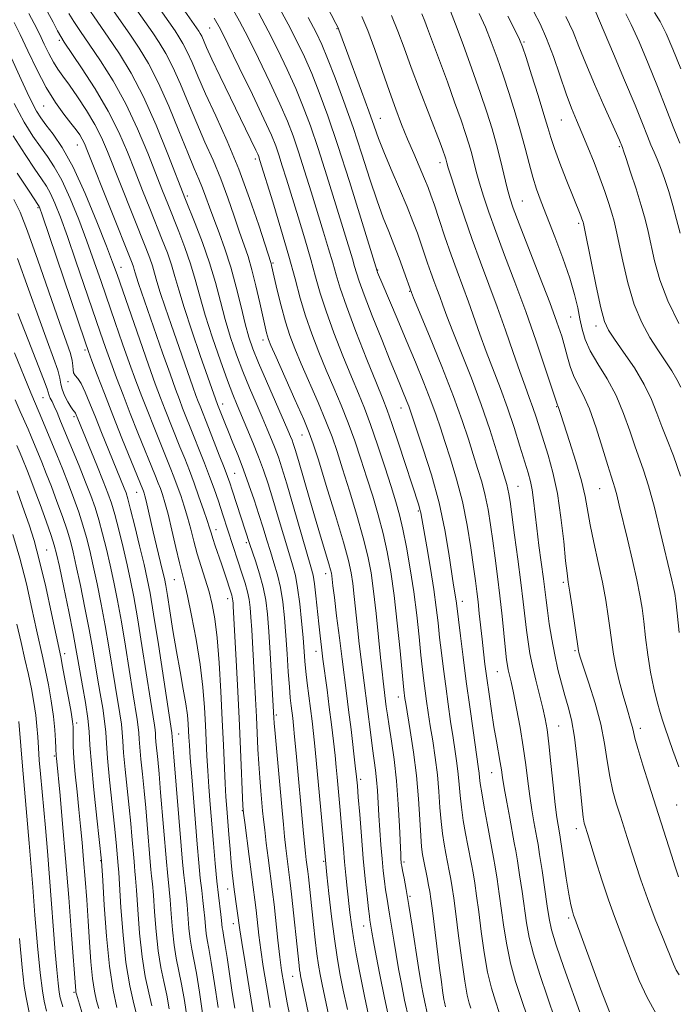
# Model space of a CAD drawing. Extents: x 2062300 to 2065200, y 307300 to 310200.
# Drawn here: x 2062650 to 2062806, y 309547 to 309780 of the extents above; entities that cross this region are included whole.
import ezdxf

# ---------------------------------------------------------------- set-up
doc = ezdxf.new("R2010")
doc.units = 0
doc.header["$MEASUREMENT"] = 0
for name, color, linetype, lineweight in [('CONTOUR INDEX', 41, 'Continuous', 13), ('CONTOUR INTERMEDIATE', 44, 'Continuous', 0), ('SPOT ELEVATION DTM', 2, 'Continuous', 13)]:
    doc.layers.add(name, color=color, linetype=linetype, lineweight=lineweight)

msp = doc.modelspace()

# ---------------------------------------------------------------- linework, layer by layer
at = {"layer": 'CONTOUR INDEX', "flags": 128}
for points, elevation in [([(2062716.199, 309796.149), (2062724.926, 309779.251), (2062725.452, 309778.201), (2062725.644, 309777.734), (2062726.401, 309775.618), (2062727.428, 309772.823), (2062730.978, 309763.271), (2062732.714, 309758.524), (2062733.97, 309754.982), (2062735.016, 309752.07), (2062736.267, 309748.872), (2062738.003, 309744.746), (2062739.976, 309740.163), (2062741.8, 309735.874), (2062743.186, 309732.442), (2062744.214, 309729.693), (2062745.059, 309727.267), (2062746.651, 309722.544), (2062747.41, 309720.353), (2062748.134, 309718.362), (2062748.832, 309716.498), (2062749.512, 309714.651), (2062750.225, 309712.649), (2062751.171, 309710.06), (2062752.59, 309706.386), (2062754.62, 309701.324), (2062756.993, 309695.347), (2062759.338, 309689.124), (2062761.345, 309683.272), (2062762.943, 309678.208), (2062765.351, 309670.224), (2062765.633, 309669.151), (2062765.856, 309668.003), (2062766.132, 309666.173), (2062767.23, 309658.255), (2062768.001, 309652.582), (2062768.719, 309647.055), (2062769.266, 309642.49), (2062770.026, 309635.752), (2062770.389, 309633.003), (2062770.836, 309630.286), (2062771.439, 309627.32), (2062772.228, 309623.94), (2062773.859, 309617.354), (2062774.432, 309614.826), (2062774.879, 309612.289), (2062775.313, 309608.94), (2062775.819, 309604.293), (2062776.352, 309599.139), (2062776.836, 309594.589), (2062777.211, 309591.492), (2062777.48, 309589.653), (2062777.8, 309587.893), (2062777.975, 309586.834), (2062779.45, 309577.133), (2062780.062, 309573.384), (2062780.546, 309570.829), (2062780.908, 309569.306), (2062781.181, 309568.411), (2062781.45, 309567.644), (2062787.568, 309551.004), (2062789.626, 309545.509)], 1140), ([(2062663.578, 309786.952), (2062671.063, 309776.042), (2062673.739, 309772.051), (2062676.515, 309767.498), (2062679.428, 309761.926), (2062682.442, 309755.192), (2062685.223, 309748.38), (2062689.417, 309737.623), (2062691.707, 309731.947), (2062693.423, 309727.466), (2062695.097, 309722.631), (2062696.464, 309717.966), (2062697.623, 309713.522), (2062698.764, 309709.227), (2062700.04, 309705.027), (2062701.454, 309700.921), (2062702.972, 309696.924), (2062704.549, 309693.067), (2062706.098, 309689.446), (2062707.519, 309686.177), (2062708.735, 309683.342), (2062709.753, 309680.891), (2062710.605, 309678.742), (2062711.353, 309676.706), (2062712.19, 309674.159), (2062713.342, 309670.37), (2062714.93, 309664.968), (2062719.064, 309650.779), (2062719.57, 309648.767), (2062719.891, 309646.773), (2062720.216, 309643.939), (2062720.894, 309637.257), (2062721.203, 309634.423), (2062721.519, 309631.8), (2062721.887, 309628.947), (2062722.853, 309621.667), (2062723.384, 309617.563), (2062723.897, 309613.444), (2062724.362, 309609.555), (2062724.749, 309606.149), (2062725.042, 309603.379), (2062725.274, 309600.996), (2062725.973, 309593.262), (2062726.226, 309590.303), (2062726.73, 309584.168), (2062727.006, 309581.031), (2062727.313, 309577.88), (2062727.635, 309574.785), (2062728.265, 309569.033), (2062728.62, 309566.186), (2062729.088, 309563.017), (2062729.729, 309559.268), (2062730.586, 309554.741), (2062731.695, 309549.255), (2062733.043, 309542.845)], 1120), ([(2062696.133, 309780.492), (2062697.662, 309777.878), (2062699.421, 309774.375), (2062702.098, 309768.871), (2062705.196, 309762.437), (2062707.924, 309756.685), (2062709.693, 309752.805), (2062710.731, 309750.276), (2062711.47, 309748.152), (2062712.28, 309745.618), (2062713.279, 309742.402), (2062716.019, 309733.489), (2062717.591, 309728.3), (2062719.012, 309723.442), (2062720.149, 309719.336), (2062721.239, 309715.507), (2062722.613, 309711.252), (2062724.486, 309706.122), (2062726.61, 309700.672), (2062728.621, 309695.711), (2062730.26, 309691.769), (2062731.679, 309688.283), (2062733.135, 309684.413), (2062734.801, 309679.603), (2062736.512, 309674.428), (2062738.022, 309669.751), (2062739.155, 309666.15), (2062740.025, 309663.075), (2062740.817, 309659.697), (2062741.673, 309655.385), (2062742.552, 309650.309), (2062743.369, 309644.84), (2062744.056, 309639.351), (2062744.616, 309634.224), (2062745.067, 309629.844), (2062745.434, 309626.461), (2062745.752, 309623.793), (2062746.059, 309621.426), (2062746.395, 309618.988), (2062746.789, 309616.289), (2062747.271, 309613.182), (2062747.847, 309609.582), (2062748.439, 309605.644), (2062748.946, 309601.583), (2062749.299, 309597.605), (2062749.559, 309593.87), (2062749.819, 309590.528), (2062750.149, 309587.677), (2062750.54, 309585.218), (2062750.958, 309583), (2062751.773, 309578.873), (2062752.137, 309576.926), (2062752.467, 309574.944), (2062752.834, 309572.407), (2062753.322, 309568.693), (2062753.982, 309563.494), (2062754.727, 309557.769), (2062755.437, 309552.792), (2062756.017, 309549.517), (2062756.476, 309547.612), (2062756.848, 309546.427)], 1130), ([(2062758.836, 309781.587), (2062760.3, 309778.339), (2062761.713, 309774.877), (2062763.101, 309771.132), (2062764.51, 309767.056), (2062765.959, 309762.651), (2062767.372, 309758.127), (2062768.647, 309753.744), (2062769.715, 309749.721), (2062770.638, 309746.105), (2062771.509, 309742.904), (2062772.43, 309740.033), (2062773.529, 309737.05), (2062776.723, 309728.827), (2062778.608, 309723.787), (2062780.252, 309719.039), (2062781.397, 309715.15), (2062782.139, 309712.019), (2062782.663, 309709.38), (2062783.162, 309706.97), (2062783.884, 309704.546), (2062785.085, 309701.866), (2062786.915, 309698.741), (2062789.09, 309695.181), (2062791.22, 309691.246), (2062792.994, 309687.055), (2062794.429, 309682.957), (2062795.623, 309679.357), (2062797.728, 309673.582), (2062798.898, 309669.882), (2062800.266, 309664.813), (2062801.678, 309659.147), (2062804.439, 309647.607), (2062804.834, 309645.854), (2062805.101, 309644.47), (2062805.344, 309642.722), (2062805.669, 309639.81), (2062806.149, 309635.273)], 1150), ([(2062793.527, 309781.559), (2062794.803, 309779), (2062796.651, 309774.903), (2062798.837, 309769.771), (2062801.043, 309764.351), (2062803.013, 309759.283), (2062804.739, 309754.772), (2062806.274, 309750.917)], 1160), ([(2062644.712, 309778.682), (2062650.483, 309765.993), (2062651.926, 309762.898), (2062653.165, 309760.355), (2062654.174, 309758.481), (2062655.16, 309756.945), (2062656.392, 309755.301), (2062658.085, 309753.105), (2062660.239, 309749.908), (2062662.804, 309745.26), (2062665.663, 309739.027), (2062668.437, 309732.332), (2062670.683, 309726.614), (2062672.131, 309722.812), (2062673.196, 309719.864), (2062678.558, 309704.421), (2062680.639, 309698.504), (2062682.242, 309694.041), (2062683.481, 309690.716), (2062684.582, 309687.881), (2062688.078, 309679.17), (2062689.197, 309676.351), (2062690.295, 309673.518), (2062691.416, 309670.528), (2062692.574, 309667.335), (2062693.654, 309664.265), (2062694.511, 309661.738), (2062695.059, 309660.021), (2062695.437, 309658.766), (2062695.842, 309657.471), (2062696.425, 309655.752), (2062697.899, 309651.492), (2062698.615, 309649.346), (2062700.317, 309644.088), (2062700.454, 309643.601), (2062700.538, 309643.184), (2062700.592, 309642.746), (2062700.633, 309642.21), (2062700.685, 309641.38), (2062701.311, 309630.146), (2062701.705, 309622.781), (2062702.097, 309614.955), (2062702.428, 309607.639), (2062702.98, 309594.289), (2062703.121, 309592.52), (2062703.387, 309590.294), (2062704.411, 309582.247), (2062704.961, 309578.011), (2062705.755, 309572.051), (2062706.066, 309569.567), (2062706.748, 309563.702), (2062707.199, 309560.185), (2062707.775, 309556.223), (2062708.511, 309551.711), (2062709.441, 309546.527)], 1110), ([(2062649.674, 309723.696), (2062652.252, 309716.452), (2062654.668, 309709.629), (2062656.678, 309704.169), (2062658.2, 309700.103), (2062659.188, 309697.238), (2062659.661, 309695.336), (2062659.886, 309693.988), (2062660.189, 309692.745), (2062660.805, 309691.284), (2062661.589, 309689.792), (2062662.306, 309688.583), (2062662.773, 309687.881), (2062663.196, 309687.336), (2062663.34, 309687.066), (2062663.493, 309686.711), (2062663.888, 309685.723), (2062668.396, 309674.809), (2062669.944, 309671.011), (2062671.051, 309668.185), (2062671.866, 309665.819), (2062672.648, 309663.111), (2062673.589, 309659.492), (2062674.613, 309655.33), (2062675.581, 309651.226), (2062676.399, 309647.539), (2062677.165, 309643.648), (2062678.026, 309638.689), (2062679.069, 309632.186), (2062681.072, 309619.267), (2062682.021, 309613.31), (2062682.186, 309612.185), (2062682.264, 309611.379), (2062682.317, 309610.542), (2062682.402, 309609.402), (2062682.808, 309605.24), (2062683.128, 309601.831), (2062683.51, 309597.433), (2062684.872, 309580.971), (2062685.104, 309578.509), (2062685.544, 309574.495), (2062685.768, 309571.999), (2062686.011, 309568.682), (2062686.306, 309564.932), (2062686.694, 309561.311), (2062687.2, 309558.206), (2062688.453, 309552.088), (2062689.125, 309548.226), (2062689.779, 309543.93)], 1100), ([(2062649.585, 309668.728), (2062651.344, 309663.793), (2062652.399, 309660.729), (2062653.572, 309656.963), (2062654.887, 309652.092), (2062656.324, 309646), (2062657.7, 309639.723), (2062659.865, 309629.478), (2062660.303, 309627.235), (2062660.954, 309623.795), (2062661.693, 309619.819), (2062662.315, 309616.371), (2062662.667, 309614.221), (2062662.798, 309612.966), (2062662.809, 309611.907), (2062662.794, 309610.439), (2062662.828, 309608.331), (2062662.983, 309605.448), (2062663.302, 309601.746), (2062663.729, 309597.572), (2062664.176, 309593.364), (2062664.579, 309589.436), (2062664.945, 309585.591), (2062665.3, 309581.503), (2062665.664, 309576.939), (2062666.026, 309572.02), (2062666.371, 309566.959), (2062666.692, 309561.985), (2062667.021, 309557.383), (2062667.401, 309553.457), (2062667.859, 309550.418), (2062668.36, 309548.119), (2062668.853, 309546.321)], 1090)]:
    msp.add_lwpolyline(points, dxfattribs=dict(at, elevation=elevation))
at = {"layer": 'CONTOUR INTERMEDIATE', "flags": 128}
for points, elevation in [([(2062681.524, 309793.303), (2062692.51, 309777.464), (2062692.849, 309776.905), (2062693.21, 309776.206), (2062694.37, 309773.601), (2062695.649, 309770.824), (2062697.621, 309766.671), (2062705.987, 309749.323), (2062706.458, 309748.312), (2062706.696, 309747.757), (2062706.828, 309747.384), (2062707.003, 309746.834), (2062710.009, 309737.078), (2062711.956, 309730.648), (2062713.823, 309724.262), (2062715.302, 309718.885), (2062716.539, 309714.327), (2062717.794, 309710.107), (2062719.268, 309705.839), (2062720.929, 309701.522), (2062722.689, 309697.245), (2062724.468, 309693.073), (2062726.212, 309688.953), (2062727.874, 309684.802), (2062729.421, 309680.558), (2062730.879, 309676.229), (2062732.286, 309671.845), (2062733.665, 309667.434), (2062734.966, 309663.028), (2062736.124, 309658.661), (2062737.096, 309654.287), (2062737.93, 309649.543), (2062738.7, 309643.984), (2062739.45, 309637.451), (2062740.126, 309630.912), (2062740.958, 309622.478), (2062741.115, 309620.992), (2062741.198, 309620.321), (2062741.291, 309619.669), (2062741.488, 309618.42), (2062742.539, 309612.043), (2062743.304, 309606.968), (2062743.998, 309601.399), (2062744.48, 309595.93), (2062744.788, 309591.033), (2062745.008, 309587.148), (2062745.215, 309584.539), (2062745.452, 309582.754), (2062745.751, 309581.162), (2062746.533, 309577.29), (2062746.888, 309575.48), (2062747.153, 309573.994), (2062747.409, 309572.25), (2062747.765, 309569.489), (2062749.472, 309555.868), (2062749.895, 309552.657), (2062750.185, 309550.594), (2062750.519, 309548.454), (2062750.628, 309547.846), (2062750.857, 309546.745)], 1128), ([(2062680.005, 309787.438), (2062686.905, 309777.471), (2062687.818, 309776.108), (2062688.774, 309774.531), (2062689.793, 309772.563), (2062690.924, 309770.029), (2062692.318, 309766.758), (2062694.154, 309762.581), (2062696.534, 309757.397), (2062699.25, 309751.377), (2062702.014, 309744.757), (2062704.56, 309737.891), (2062706.696, 309731.583), (2062709.617, 309722.475), (2062709.723, 309722.047), (2062710.374, 309719.232), (2062711.093, 309716.181), (2062712.016, 309712.453), (2062713.03, 309708.731), (2062714.065, 309705.489), (2062715.249, 309702.362), (2062716.757, 309698.78), (2062720.745, 309689.622), (2062722.612, 309685.191), (2062724.041, 309681.513), (2062725.245, 309678.03), (2062726.55, 309673.939), (2062728.174, 309668.718), (2062729.906, 309662.981), (2062731.43, 309657.625), (2062732.511, 309653.259), (2062733.255, 309649.33), (2062733.85, 309644.995), (2062734.444, 309639.716), (2062735.015, 309634.165), (2062735.502, 309629.321), (2062735.859, 309625.92), (2062736.108, 309623.736), (2062736.874, 309617.688), (2062737.133, 309615.768), (2062737.529, 309613.113), (2062738.086, 309609.564), (2062738.71, 309605.195), (2062739.28, 309600.142), (2062739.702, 309594.652), (2062739.984, 309589.425), (2062740.272, 309582.782), (2062740.336, 309581.571), (2062740.376, 309581.035), (2062740.42, 309580.621), (2062740.515, 309580.007), (2062740.714, 309578.93), (2062741.061, 309577.14), (2062741.561, 309574.446), (2062742.21, 309570.674), (2062742.984, 309565.83), (2062744.51, 309556.018), (2062745.068, 309552.615), (2062745.525, 309550.085), (2062745.974, 309547.829), (2062746.512, 309545.327)], 1126), ([(2062669.079, 309787.073), (2062676.344, 309776.518), (2062678.435, 309773.397), (2062680.624, 309769.784), (2062682.959, 309765.277), (2062685.436, 309759.705), (2062687.841, 309753.839), (2062689.911, 309748.688), (2062691.452, 309744.987), (2062692.568, 309742.398), (2062693.436, 309740.31), (2062694.224, 309738.192), (2062695.061, 309735.819), (2062696.068, 309733.046), (2062697.32, 309729.752), (2062698.718, 309725.931), (2062700.118, 309721.605), (2062701.398, 309716.881), (2062702.525, 309712.227), (2062703.49, 309708.196), (2062704.332, 309705.108), (2062705.284, 309702.339), (2062706.627, 309699.031), (2062708.518, 309694.639), (2062713.576, 309683.115), (2062714.22, 309681.606), (2062714.577, 309680.716), (2062714.875, 309679.89), (2062715.314, 309678.501), (2062716.086, 309675.902), (2062718.796, 309666.597), (2062720.292, 309661.499), (2062721.577, 309657.198), (2062723.3, 309651.498), (2062723.71, 309650.06), (2062723.906, 309649.228), (2062723.998, 309648.617), (2062724.263, 309646.298), (2062724.594, 309643.515), (2062725.127, 309639.169), (2062725.774, 309633.979), (2062726.415, 309628.921), (2062727.452, 309620.918), (2062727.959, 309616.92), (2062728.527, 309612.29), (2062729.544, 309603.71), (2062729.835, 309601.099), (2062730.036, 309598.994), (2062730.255, 309596.287), (2062730.576, 309592.179), (2062730.983, 309587.106), (2062731.437, 309581.814), (2062731.896, 309576.967), (2062732.315, 309572.914), (2062732.647, 309569.925), (2062732.863, 309568.138), (2062732.998, 309567.176), (2062733.461, 309564.392), (2062733.859, 309562.165), (2062734.489, 309558.78), (2062735.358, 309554.293), (2062736.458, 309548.842), (2062737.764, 309542.651)], 1122), ([(2062674.514, 309787.301), (2062681.624, 309776.995), (2062683.126, 309774.752), (2062684.699, 309772.158), (2062686.376, 309768.92), (2062688.18, 309764.867), (2062690.08, 309760.298), (2062692.033, 309755.634), (2062693.993, 309751.192), (2062695.909, 309746.887), (2062697.725, 309742.534), (2062699.392, 309738.041), (2062700.879, 309733.701), (2062702.159, 309729.9), (2062703.229, 309726.856), (2062704.17, 309724.108), (2062705.084, 309721.03), (2062706.039, 309717.224), (2062706.951, 309713.221), (2062708.21, 309707.484), (2062708.528, 309706.116), (2062708.75, 309705.282), (2062709.006, 309704.523), (2062709.588, 309703.126), (2062710.825, 309700.315), (2062715.278, 309690.292), (2062717.351, 309685.58), (2062718.662, 309682.468), (2062719.612, 309679.831), (2062720.814, 309676.033), (2062722.683, 309670.002), (2062724.847, 309662.933), (2062726.736, 309656.589), (2062727.924, 309652.26), (2062728.557, 309649.354), (2062728.924, 309646.806), (2062729.267, 309643.765), (2062730.048, 309636.418), (2062730.493, 309632.544), (2062730.941, 309628.857), (2062732.351, 309617.815), (2062733.184, 309611.067), (2062733.611, 309607.779), (2062734.325, 309602.67), (2062734.586, 309600.363), (2062734.778, 309597.856), (2062735.116, 309591.948), (2062735.343, 309588.523), (2062735.607, 309585.022), (2062735.883, 309581.733), (2062736.151, 309578.885), (2062736.414, 309576.472), (2062736.68, 309574.427), (2062736.962, 309572.639), (2062737.657, 309568.604), (2062738.625, 309562.517), (2062739.184, 309559.091), (2062739.779, 309555.697), (2062740.441, 309552.189), (2062741.216, 309548.335), (2062742.168, 309543.909)], 1124), ([(2062700.309, 309783.039), (2062702.189, 309779.766), (2062704.17, 309775.936), (2062706.64, 309770.937), (2062709.304, 309765.397), (2062711.693, 309760.258), (2062713.47, 309756.175), (2062714.834, 309752.656), (2062716.113, 309748.92), (2062717.558, 309744.403), (2062719.112, 309739.401), (2062722.03, 309729.9), (2062723.227, 309725.953), (2062724.202, 309722.621), (2062724.996, 309719.787), (2062725.938, 309716.686), (2062727.432, 309712.397), (2062729.704, 309706.405), (2062732.291, 309699.823), (2062734.553, 309694.176), (2062736.044, 309690.488), (2062737.087, 309687.795), (2062738.198, 309684.636), (2062739.74, 309680.006), (2062744.537, 309665.309), (2062744.828, 309664.334), (2062745.021, 309663.505), (2062745.265, 309662.159), (2062746.429, 309655.469), (2062747.292, 309650.407), (2062748.092, 309645.393), (2062748.679, 309641.161), (2062749.108, 309637.525), (2062749.489, 309634.067), (2062749.91, 309630.443), (2062750.388, 309626.594), (2062750.92, 309622.53), (2062751.499, 309618.307), (2062752.091, 309614.158), (2062752.655, 309610.363), (2062753.156, 309607.121), (2062753.574, 309604.319), (2062753.894, 309601.766), (2062754.118, 309599.279), (2062754.33, 309596.707), (2062754.629, 309593.907), (2062755.083, 309590.815), (2062755.628, 309587.682), (2062756.166, 309584.838), (2062757.014, 309580.456), (2062757.386, 309578.371), (2062757.776, 309575.94), (2062758.214, 309572.936), (2062758.725, 309569.151), (2062759.33, 309564.523), (2062760.036, 309559.564), (2062760.843, 309554.93), (2062761.742, 309551.123), (2062762.668, 309548.025), (2062763.546, 309545.366)], 1132), ([(2062711.241, 309783.541), (2062713.667, 309779.059), (2062715.726, 309775.067), (2062717.52, 309771.318), (2062719.23, 309767.404), (2062721.026, 309762.914), (2062723.045, 309757.4), (2062725.412, 309750.407), (2062728.146, 309741.863), (2062730.832, 309733.223), (2062734.687, 309720.661), (2062734.818, 309720.333), (2062736.05, 309717.409), (2062739.415, 309709.489), (2062741.567, 309704.393), (2062743.746, 309699.181), (2062745.765, 309694.253), (2062747.439, 309689.995), (2062748.665, 309686.616), (2062749.658, 309683.627), (2062750.714, 309680.362), (2062752.041, 309676.301), (2062753.507, 309671.504), (2062754.89, 309666.178), (2062756.014, 309660.588), (2062756.874, 309655.252), (2062757.507, 309650.746), (2062757.956, 309647.446), (2062758.288, 309644.914), (2062758.573, 309642.507), (2062758.869, 309639.733), (2062759.507, 309633.625), (2062759.84, 309630.697), (2062760.208, 309627.726), (2062760.643, 309624.444), (2062761.164, 309620.691), (2062761.743, 309616.725), (2062762.338, 309612.911), (2062762.909, 309609.556), (2062763.81, 309604.494), (2062764.086, 309602.729), (2062764.352, 309600.943), (2062764.743, 309598.527), (2062765.349, 309595.112), (2062766.054, 309591.296), (2062767.146, 309585.539), (2062767.499, 309583.599), (2062767.883, 309581.261), (2062768.394, 309577.932), (2062768.974, 309573.993), (2062770.026, 309566.581), (2062770.653, 309563.154), (2062771.655, 309559.205), (2062773.186, 309554.351), (2062776.817, 309543.687)], 1136), ([(2062652.338, 309781.606), (2062653.633, 309779.233), (2062654.846, 309776.781), (2062655.993, 309774.366), (2062657.087, 309772.108), (2062658.14, 309770.128), (2062659.19, 309768.456), (2062660.388, 309766.774), (2062661.913, 309764.673), (2062663.858, 309761.877), (2062665.975, 309758.641), (2062667.935, 309755.353), (2062669.516, 309752.245), (2062670.942, 309748.938), (2062679.991, 309726.19), (2062680.929, 309723.774), (2062681.57, 309721.94), (2062682.075, 309720.228), (2062682.627, 309718.251), (2062683.415, 309715.643), (2062684.566, 309712.164), (2062685.97, 309708.093), (2062691.144, 309693.293), (2062691.868, 309691.268), (2062692.391, 309689.86), (2062692.829, 309688.729), (2062694.831, 309683.703), (2062697.386, 309677.196), (2062698.541, 309674.219), (2062699.323, 309672.159), (2062699.88, 309670.597), (2062700.445, 309668.892), (2062704.597, 309656.078), (2062705.923, 309652.159), (2062706.884, 309649.129), (2062707.751, 309645.942), (2062708.349, 309642.885), (2062708.742, 309639.579), (2062709.056, 309635.48), (2062709.385, 309630.321), (2062710.264, 309615.069), (2062710.355, 309613.834), (2062710.566, 309611.336), (2062712.212, 309593.163), (2062712.525, 309589.867), (2062712.822, 309586.979), (2062713.134, 309584.235), (2062713.442, 309581.72), (2062713.937, 309577.914), (2062714.165, 309576.082), (2062714.469, 309573.401), (2062716.253, 309556.507), (2062716.379, 309555.478), (2062716.489, 309554.725), (2062716.602, 309554.077), (2062719.521, 309540.11)], 1114), ([(2062656.746, 309782.004), (2062658.062, 309779.566), (2062659.127, 309777.525), (2062659.864, 309776.172), (2062660.712, 309774.826), (2062664.815, 309768.736), (2062667.984, 309763.813), (2062671.089, 309758.541), (2062673.624, 309753.522), (2062675.677, 309748.789), (2062677.487, 309744.227), (2062679.243, 309739.768), (2062680.934, 309735.508), (2062683.897, 309728.109), (2062685.094, 309725.004), (2062686.079, 309722.17), (2062686.89, 309719.42), (2062687.777, 309716.246), (2062689.042, 309712.056), (2062690.856, 309706.568), (2062692.872, 309700.722), (2062696.953, 309689.153), (2062698.66, 309684.852), (2062699.524, 309682.72), (2062700.598, 309680.099), (2062701.82, 309677.066), (2062703.112, 309673.716), (2062704.401, 309670.16), (2062705.631, 309666.57), (2062706.75, 309663.134), (2062707.725, 309659.995), (2062708.603, 309657.105), (2062709.448, 309654.371), (2062710.305, 309651.686), (2062711.122, 309648.905), (2062711.83, 309645.871), (2062712.376, 309642.457), (2062712.792, 309638.668), (2062713.129, 309634.538), (2062713.429, 309630.173), (2062713.703, 309625.967), (2062713.951, 309622.385), (2062714.176, 309619.757), (2062714.38, 309617.88), (2062714.737, 309615.013), (2062714.935, 309613.213), (2062715.202, 309610.545), (2062715.564, 309606.707), (2062717.223, 309588.614), (2062717.535, 309585.359), (2062717.777, 309583.029), (2062717.957, 309581.459), (2062718.304, 309578.734), (2062718.448, 309577.464), (2062719.654, 309566.18), (2062720.07, 309562.531), (2062720.478, 309559.247), (2062720.862, 309556.611), (2062721.259, 309554.345), (2062721.722, 309552.028), (2062725.12, 309535.96)], 1116), ([(2062661.767, 309781.626), (2062662.983, 309779.722), (2062664.556, 309777.377), (2062666.63, 309774.335), (2062669.271, 309770.403), (2062672.249, 309765.656), (2062675.259, 309760.234), (2062678.033, 309754.357), (2062680.45, 309748.584), (2062683.935, 309739.696), (2062685.176, 309736.565), (2062687.802, 309730.028), (2062689.258, 309726.235), (2062690.588, 309722.4), (2062691.682, 309718.679), (2062692.74, 309714.77), (2062694.038, 309710.258), (2062695.748, 309704.946), (2062697.624, 309699.504), (2062699.316, 309694.818), (2062700.581, 309691.494), (2062701.592, 309689.014), (2062703.893, 309683.568), (2062705.287, 309680.175), (2062706.634, 309676.768), (2062707.811, 309673.593), (2062708.902, 309670.384), (2062710.046, 309666.752), (2062711.328, 309662.481), (2062713.793, 309654.164), (2062714.686, 309651.213), (2062715.361, 309648.681), (2062715.909, 309645.799), (2062716.403, 309642.045), (2062716.835, 309637.883), (2062717.177, 309634.022), (2062717.618, 309628.462), (2062717.852, 309626.002), (2062718.173, 309623.229), (2062719.309, 309614.292), (2062719.647, 309611.392), (2062719.975, 309608.347), (2062720.306, 309605.011), (2062722.379, 309582.309), (2062722.553, 309580.54), (2062722.833, 309577.902), (2062723.313, 309573.522), (2062723.934, 309568.12), (2062724.599, 309562.819), (2062725.241, 309558.439), (2062725.916, 309554.605), (2062726.708, 309550.642), (2062727.672, 309546.059)], 1118), ([(2062706.715, 309781.653), (2062708.918, 309777.498), (2062711.183, 309773.002), (2062713.412, 309768.357), (2062715.461, 309763.831), (2062717.248, 309759.545), (2062718.937, 309755.035), (2062720.755, 309749.688), (2062722.835, 309743.188), (2062724.945, 309736.399), (2062728.862, 309723.605), (2062729.391, 309721.801), (2062729.819, 309720.295), (2062730.455, 309718.325), (2062731.633, 309715.091), (2062733.543, 309710.152), (2062735.781, 309704.493), (2062737.798, 309699.46), (2062739.176, 309696.063), (2062741.739, 309689.888), (2062742.173, 309688.784), (2062742.528, 309687.801), (2062745.612, 309678.614), (2062747.536, 309672.499), (2062749.356, 309665.887), (2062750.733, 309659.542), (2062751.69, 309653.94), (2062752.795, 309646.435), (2062753.298, 309643.229), (2062753.444, 309642.166), (2062753.91, 309638.29), (2062754.385, 309634.426), (2062755.024, 309629.395), (2062755.781, 309623.634), (2062756.603, 309617.626), (2062757.392, 309612.028), (2062758.709, 309602.995), (2062758.841, 309601.95), (2062758.938, 309600.954), (2062759.1, 309599.544), (2062759.439, 309597.286), (2062760.017, 309593.953), (2062760.716, 309590.147), (2062762.254, 309582.038), (2062762.635, 309579.816), (2062763.085, 309576.936), (2062763.594, 309573.464), (2062764.678, 309565.552), (2062765.344, 309561.359), (2062766.249, 309557.068), (2062767.466, 309552.728), (2062768.86, 309548.438), (2062770.244, 309544.305)], 1134), ([(2062718.415, 309780.62), (2062720.268, 309777.133), (2062721.628, 309774.278), (2062722.999, 309770.977), (2062724.765, 309766.411), (2062726.836, 309760.799), (2062729.001, 309754.618), (2062731.078, 309748.342), (2062732.989, 309742.426), (2062734.687, 309737.32), (2062736.147, 309733.312), (2062737.443, 309730.034), (2062738.678, 309726.953), (2062739.91, 309723.711), (2062741.028, 309720.639), (2062742.821, 309715.612), (2062743.335, 309714.358), (2062747.074, 309705.314), (2062750.007, 309698.102), (2062752.77, 309691.049), (2062754.822, 309685.386), (2062756.278, 309680.973), (2062757.417, 309677.331), (2062758.465, 309674.032), (2062759.429, 309670.864), (2062760.261, 309667.664), (2062760.935, 309664.296), (2062761.503, 309660.712), (2062762.038, 309656.893), (2062762.597, 309652.817), (2062763.17, 309648.48), (2062763.733, 309643.879), (2062764.26, 309639.107), (2062765.085, 309631.07), (2062765.338, 309628.774), (2062765.528, 309627.399), (2062765.722, 309626.403), (2062766.368, 309623.588), (2062766.927, 309620.983), (2062767.679, 309617.235), (2062768.511, 309612.772), (2062769.276, 309608.182), (2062769.868, 309603.945), (2062770.341, 309600.095), (2062770.79, 309596.558), (2062771.28, 309593.302), (2062771.767, 309590.475), (2062772.475, 309586.705), (2062772.75, 309585.127), (2062773.132, 309582.707), (2062773.702, 309578.928), (2062774.933, 309570.526), (2062775.375, 309567.61), (2062775.961, 309564.948), (2062777.061, 309561.343), (2062778.893, 309556.022), (2062783.015, 309544.397)], 1138), ([(2062731.056, 309780.906), (2062732.474, 309777.576), (2062734.124, 309773.128), (2062737.599, 309763.163), (2062739.113, 309758.974), (2062740.506, 309755.34), (2062741.9, 309751.913), (2062743.367, 309748.46), (2062745.943, 309742.495), (2062746.764, 309740.493), (2062747.438, 309738.662), (2062748.239, 309736.29), (2062749.369, 309732.876), (2062750.742, 309728.778), (2062752.2, 309724.565), (2062753.614, 309720.679), (2062754.976, 309717.038), (2062756.305, 309713.433), (2062759.006, 309705.761), (2062760.502, 309701.657), (2062763.88, 309692.929), (2062765.573, 309688.335), (2062767.132, 309683.678), (2062768.488, 309679.317), (2062770.387, 309673.027), (2062770.954, 309670.971), (2062771.368, 309668.959), (2062771.71, 309666.522), (2062772.462, 309659.938), (2062772.983, 309655.806), (2062774.022, 309647.952), (2062774.643, 309642.908), (2062774.967, 309640.435), (2062775.423, 309637.297), (2062776.01, 309633.691), (2062776.699, 309629.983), (2062777.464, 309626.481), (2062778.272, 309623.26), (2062779.089, 309620.339), (2062779.888, 309617.623), (2062780.653, 309614.568), (2062781.374, 309610.517), (2062782.038, 309605.135), (2062782.621, 309599.386), (2062783.092, 309594.559), (2062783.437, 309591.607), (2062783.683, 309590.149), (2062783.871, 309589.469), (2062784.426, 309587.71), (2062786.346, 309581.496), (2062787.844, 309576.742), (2062789.395, 309572.036), (2062790.812, 309568.062), (2062792.149, 309564.554), (2062793.522, 309561.01), (2062795.031, 309557.066), (2062796.71, 309552.917), (2062798.58, 309548.899), (2062800.64, 309545.232)], 1142), ([(2062738.069, 309781.123), (2062739.624, 309777.438), (2062741.115, 309773.45), (2062742.778, 309768.873), (2062744.746, 309763.612), (2062749.576, 309750.992), (2062750.211, 309749.29), (2062750.777, 309747.69), (2062750.93, 309747.209), (2062751.189, 309746.268), (2062751.53, 309745.118), (2062752.276, 309742.747), (2062753.564, 309738.776), (2062755.265, 309733.689), (2062757.183, 309728.186), (2062759.152, 309722.82), (2062761.128, 309717.557), (2062763.098, 309712.215), (2062765.033, 309706.723), (2062766.841, 309701.463), (2062768.414, 309696.929), (2062769.677, 309693.462), (2062770.687, 309690.787), (2062771.536, 309688.476), (2062772.315, 309686.147), (2062775.127, 309677.206), (2062776.276, 309673.072), (2062777.335, 309668.126), (2062778.185, 309662.42), (2062778.825, 309656.763), (2062779.288, 309652.154), (2062779.618, 309649.227), (2062779.917, 309647.157), (2062780.301, 309644.755), (2062780.839, 309641.206), (2062782.332, 309630.931), (2062782.397, 309630.569), (2062782.504, 309630.16), (2062782.829, 309629.138), (2062784.799, 309623.22), (2062786.261, 309618.513), (2062787.578, 309613.573), (2062788.478, 309609.014), (2062789.107, 309604.901), (2062789.709, 309601.164), (2062790.471, 309597.742), (2062791.348, 309594.627), (2062792.233, 309591.825), (2062793.865, 309586.769), (2062795.801, 309580.635), (2062797.074, 309576.744), (2062798.635, 309572.315), (2062800.477, 309567.488), (2062802.326, 309562.859), (2062804.793, 309556.811), (2062805.428, 309555.412), (2062806.105, 309554.253)], 1144), ([(2062745.278, 309781.527), (2062745.963, 309779.818), (2062746.604, 309778.071), (2062749.684, 309769.845), (2062751.309, 309765.416), (2062753.024, 309760.675), (2062754.541, 309756.412), (2062755.643, 309753.208), (2062756.412, 309750.803), (2062757, 309748.73), (2062758.151, 309744.204), (2062758.885, 309741.509), (2062759.833, 309738.385), (2062761.088, 309734.633), (2062762.747, 309730.031), (2062764.859, 309724.442), (2062767.284, 309718.06), (2062769.835, 309711.164), (2062772.313, 309704.134), (2062774.479, 309697.758), (2062777.387, 309688.961), (2062777.509, 309688.705), (2062777.607, 309688.449), (2062778.15, 309686.766), (2062780.236, 309680.402), (2062781.735, 309675.664), (2062783.046, 309671.103), (2062783.893, 309667.415), (2062785.084, 309660.709), (2062785.964, 309656.495), (2062786.997, 309651.818), (2062787.988, 309647.154), (2062788.781, 309642.896), (2062789.382, 309639.117), (2062789.836, 309635.809), (2062790.203, 309632.909), (2062790.601, 309630.138), (2062791.162, 309627.158), (2062791.968, 309623.775), (2062792.889, 309620.351), (2062793.74, 309617.389), (2062794.816, 309613.808), (2062795.1, 309612.747), (2062795.309, 309611.742), (2062795.642, 309610.273), (2062796.325, 309607.768), (2062797.506, 309603.876), (2062799.013, 309599.105), (2062800.596, 309594.18), (2062804.358, 309582.56), (2062805.22, 309579.863), (2062806.013, 309577.452)], 1146), ([(2062752.06, 309782.131), (2062753.242, 309779.096), (2062755.024, 309774.301), (2062757.109, 309768.541), (2062759.097, 309762.916), (2062760.679, 309758.259), (2062761.914, 309754.34), (2062762.952, 309750.666), (2062763.909, 309746.894), (2062765.495, 309740.271), (2062766.102, 309737.994), (2062766.911, 309735.577), (2062768.311, 309731.876), (2062773.128, 309719.505), (2062775.517, 309713.294), (2062777.234, 309708.654), (2062778.365, 309705.329), (2062779.131, 309702.725), (2062779.741, 309700.347), (2062780.357, 309698.097), (2062781.125, 309695.976), (2062782.162, 309693.901), (2062783.446, 309691.444), (2062784.919, 309688.095), (2062786.503, 309683.607), (2062788.012, 309678.794), (2062789.239, 309674.734), (2062790.04, 309672.195), (2062790.539, 309670.701), (2062790.927, 309669.467), (2062791.375, 309667.795), (2062791.98, 309665.346), (2062793.915, 309657.294), (2062795.095, 309652.28), (2062796.132, 309647.661), (2062796.859, 309644.026), (2062797.353, 309640.962), (2062797.752, 309637.81), (2062798.18, 309634.078), (2062798.692, 309629.968), (2062799.333, 309625.852), (2062800.115, 309622.069), (2062800.934, 309618.823), (2062801.659, 309616.283), (2062802.216, 309614.473), (2062802.766, 309612.818), (2062804.661, 309607.319), (2062806.034, 309603.451)], 1148), ([(2062765.631, 309780.985), (2062767.358, 309777.582), (2062768.401, 309775.453), (2062769.093, 309773.722), (2062769.923, 309771.195), (2062771.232, 309767.078), (2062772.768, 309762.191), (2062774.132, 309757.758), (2062775.053, 309754.64), (2062775.771, 309752.257), (2062776.652, 309749.669), (2062777.948, 309746.219), (2062779.448, 309742.386), (2062782.879, 309733.778), (2062783.142, 309733.082), (2062783.405, 309732.3), (2062783.5, 309731.925), (2062783.744, 309730.754), (2062785.306, 309722.971), (2062786.508, 309717.123), (2062787.624, 309712.008), (2062788.485, 309708.786), (2062789.405, 309706.722), (2062790.819, 309704.61), (2062792.997, 309701.54), (2062795.539, 309697.782), (2062797.876, 309693.906), (2062799.59, 309690.358), (2062800.858, 309687.102), (2062802.007, 309683.981), (2062803.304, 309680.777), (2062804.783, 309677.019), (2062806.42, 309672.176)], 1152), ([(2062771.752, 309781.976), (2062773.246, 309779.126), (2062774.784, 309775.688), (2062776.384, 309771.435), (2062779.426, 309762.645), (2062780.701, 309759.256), (2062781.893, 309756.355), (2062783.147, 309753.402), (2062784.556, 309749.999), (2062786.023, 309746.333), (2062787.403, 309742.732), (2062788.574, 309739.48), (2062789.518, 309736.675), (2062790.239, 309734.368), (2062790.773, 309732.479), (2062791.268, 309730.405), (2062792.813, 309723.04), (2062794.026, 309717.887), (2062795.527, 309712.825), (2062797.281, 309708.547), (2062799.173, 309705.024), (2062801.065, 309702.048), (2062802.828, 309699.439), (2062804.369, 309697.133), (2062805.6, 309695.093), (2062806.503, 309693.224)], 1154), ([(2062779.36, 309780.915), (2062781.033, 309777.307), (2062782.439, 309773.817), (2062784.032, 309769.809), (2062786.113, 309764.917), (2062788.346, 309759.864), (2062792.025, 309751.628), (2062792.737, 309749.88), (2062793.001, 309749.127), (2062793.609, 309747.313), (2062794.657, 309744.118), (2062795.932, 309740.146), (2062797.14, 309736.23), (2062798.066, 309732.972), (2062798.794, 309730.049), (2062800.319, 309723.11), (2062801.545, 309718.651), (2062803.429, 309713.643), (2062806.077, 309708.309)], 1156), ([(2062786.162, 309782.478), (2062788.397, 309777.264), (2062790.598, 309772.098), (2062793.243, 309765.843), (2062795.69, 309759.967), (2062797.445, 309755.615), (2062798.616, 309752.627), (2062799.458, 309750.519), (2062800.198, 309748.826), (2062800.938, 309747.166), (2062801.75, 309745.174), (2062802.679, 309742.585), (2062803.672, 309739.531), (2062804.646, 309736.242), (2062805.538, 309732.916), (2062806.343, 309729.624)], 1158), ([(2062800.339, 309781.858), (2062801.644, 309779.691), (2062803.065, 309776.85), (2062804.66, 309773.158), (2062806.499, 309768.493)], 1162), ([(2062648.902, 309779.499), (2062650.276, 309776.63), (2062652.078, 309772.739), (2062654.203, 309768.328), (2062656.457, 309764.09), (2062658.655, 309760.581), (2062660.65, 309757.824), (2062662.303, 309755.704), (2062663.518, 309754.103), (2062664.365, 309752.883), (2062664.96, 309751.901), (2062665.461, 309750.889), (2062666.213, 309749.077), (2062676.764, 309722.543), (2062677.061, 309721.71), (2062677.26, 309721.035), (2062677.477, 309720.256), (2062677.788, 309719.229), (2062678.275, 309717.76), (2062683.975, 309701.368), (2062685.724, 309696.38), (2062687.006, 309692.797), (2062687.929, 309690.306), (2062688.706, 309688.305), (2062691.455, 309681.436), (2062692.629, 309678.466), (2062693.863, 309675.294), (2062695.054, 309672.16), (2062696.132, 309669.221), (2062697.161, 309666.29), (2062698.236, 309663.095), (2062699.419, 309659.473), (2062701.771, 309652.218), (2062702.736, 309649.294), (2062703.504, 309646.892), (2062704.067, 309644.872), (2062704.433, 309643.064), (2062704.666, 309641.167), (2062704.845, 309638.845), (2062705.035, 309635.85), (2062705.715, 309623.941), (2062705.95, 309619.572), (2062706.164, 309615.325), (2062706.519, 309607.648), (2062706.713, 309604.149), (2062706.948, 309600.835), (2062707.198, 309597.812), (2062707.627, 309593.091), (2062707.833, 309591.046), (2062708.108, 309588.598), (2062708.491, 309585.441), (2062708.926, 309581.982), (2062709.976, 309573.908), (2062710.323, 309570.948), (2062711.24, 309562.491), (2062711.69, 309558.45), (2062712.089, 309555.323), (2062712.607, 309552.169), (2062713.466, 309547.693), (2062714.785, 309541.115)], 1112), ([(2062648.833, 309760.36), (2062651.239, 309755.943), (2062653.275, 309752.633), (2062655.061, 309750.055), (2062656.715, 309747.8), (2062658.361, 309745.352), (2062660.126, 309742.163), (2062662.084, 309737.874), (2062664.12, 309732.875), (2062666.067, 309727.741), (2062667.81, 309722.909), (2062669.428, 309718.254), (2062672.773, 309708.511), (2062674.518, 309703.505), (2062676.173, 309698.84), (2062677.662, 309694.755), (2062679.055, 309691.061), (2062680.458, 309687.457), (2062681.938, 309683.745), (2062685.753, 309674.273), (2062686.624, 309672.037), (2062687.429, 309669.893), (2062688.256, 309667.594), (2062689.088, 309665.112), (2062689.881, 309662.474), (2062690.614, 309659.706), (2062691.346, 309656.83), (2062692.155, 309653.867), (2062693.089, 309650.847), (2062694.066, 309647.822), (2062694.972, 309644.852), (2062695.717, 309641.89), (2062696.325, 309638.452), (2062696.844, 309633.948), (2062697.311, 309628.026), (2062697.725, 309621.29), (2062698.073, 309614.583), (2062698.349, 309608.616), (2062698.758, 309599.501), (2062698.937, 309596.35), (2062699.128, 309593.651), (2062699.623, 309587.508), (2062699.915, 309584.01), (2062700.195, 309580.855), (2062700.44, 309578.408), (2062700.674, 309576.416), (2062700.933, 309574.473), (2062702.257, 309564.914), (2062702.708, 309561.919), (2062703.461, 309557.123), (2062704.415, 309551.252), (2062705.415, 309545.362)], 1108), ([(2062648.646, 309752.66), (2062651.433, 309748.229), (2062653.729, 309744.808), (2062655.345, 309742.496), (2062656.483, 309740.796), (2062657.447, 309739.066), (2062658.506, 309736.722), (2062659.803, 309733.418), (2062661.451, 309728.868), (2062663.488, 309723.007), (2062669.201, 309706.248), (2062670.478, 309702.589), (2062671.707, 309699.175), (2062673.082, 309695.469), (2062674.629, 309691.405), (2062676.335, 309687.033), (2062678.15, 309682.481), (2062682.308, 309672.195), (2062682.953, 309670.557), (2062683.442, 309669.259), (2062683.938, 309667.854), (2062684.522, 309665.96), (2062685.251, 309663.21), (2062686.15, 309659.445), (2062687.098, 309655.328), (2062687.941, 309651.73), (2062689.156, 309646.954), (2062689.865, 309643.906), (2062690.834, 309639.277), (2062691.904, 309633.593), (2062692.846, 309627.702), (2062693.486, 309622.304), (2062693.87, 309617.513), (2062694.103, 309613.293), (2062694.444, 309606.085), (2062694.643, 309602.552), (2062694.907, 309598.724), (2062695.228, 309594.561), (2062695.978, 309585.318), (2062696.378, 309580.652), (2062696.774, 309576.472), (2062697.151, 309573.097), (2062697.737, 309568.557), (2062697.897, 309567.157), (2062698.074, 309565.437), (2062698.181, 309564.775), (2062698.371, 309563.705), (2062698.702, 309561.685), (2062699.208, 309558.384), (2062700.452, 309550.102), (2062701.021, 309546.401)], 1106), ([(2062649.592, 309743.825), (2062652.398, 309739.562), (2062654.605, 309736.241), (2062654.768, 309735.97), (2062654.927, 309735.57), (2062655.487, 309733.961), (2062665.628, 309703.985), (2062666.438, 309701.672), (2062667.241, 309699.51), (2062668.502, 309696.183), (2062670.203, 309691.749), (2062672.211, 309686.609), (2062674.362, 309681.216), (2062679.455, 309668.624), (2062679.601, 309668.202), (2062679.8, 309667.516), (2062680.095, 309666.337), (2062681.771, 309659.056), (2062682.559, 309655.738), (2062683.981, 309649.839), (2062684.404, 309648.009), (2062684.725, 309646.358), (2062685.11, 309644.005), (2062685.685, 309640.321), (2062686.42, 309635.688), (2062687.247, 309630.743), (2062688.092, 309626.046), (2062688.864, 309621.857), (2062689.47, 309618.357), (2062689.844, 309615.664), (2062690.038, 309613.621), (2062690.132, 309612.004), (2062690.205, 309610.519), (2062690.317, 309608.597), (2062690.528, 309605.602), (2062690.874, 309601.131), (2062692.168, 309585.147), (2062692.54, 309580.788), (2062692.884, 309577.151), (2062693.209, 309574.231), (2062693.503, 309571.83), (2062693.747, 309569.704), (2062693.935, 309567.666), (2062694.099, 309565.753), (2062694.281, 309564.062), (2062694.528, 309562.539), (2062694.901, 309560.532), (2062695.469, 309557.238), (2062696.254, 309552.225), (2062697.104, 309546.541)], 1104), ([(2062648.786, 309737.604), (2062650.289, 309734.589), (2062652.05, 309730.114), (2062654.473, 309723.309), (2062659.567, 309708.563), (2062661.207, 309703.918), (2062662.156, 309701.191), (2062662.608, 309699.557), (2062662.758, 309698.324), (2062662.801, 309697.344), (2062662.932, 309696.599), (2062663.307, 309696.019), (2062663.919, 309695.299), (2062664.72, 309694.078), (2062665.674, 309692.081), (2062666.786, 309689.378), (2062668.071, 309686.125), (2062669.516, 309682.514), (2062674.891, 309669.36), (2062675.325, 309668.224), (2062675.761, 309666.805), (2062676.408, 309664.343), (2062677.395, 309660.386), (2062678.541, 309655.694), (2062679.585, 309651.332), (2062680.353, 309647.946), (2062681.016, 309644.517), (2062681.832, 309639.607), (2062682.964, 309632.368), (2062686.16, 309611.503), (2062686.65, 309605.832), (2062688.375, 309584.767), (2062688.704, 309580.899), (2062688.994, 309577.83), (2062689.267, 309575.364), (2062689.523, 309573.163), (2062689.758, 309570.852), (2062690.203, 309565.342), (2062690.487, 309562.686), (2062690.864, 309560.373), (2062691.35, 309557.915), (2062691.961, 309554.663), (2062692.69, 309550.226), (2062693.442, 309545.236)], 1102), ([(2062649.769, 309710.695), (2062652.151, 309704.427), (2062655.808, 309695.132), (2062656.638, 309692.876), (2062657.142, 309691.278), (2062657.416, 309690.67), (2062657.83, 309689.835), (2062658.362, 309688.72), (2062659.01, 309687.245), (2062659.861, 309685.214), (2062664.21, 309674.665), (2062665.765, 309670.809), (2062667.005, 309667.596), (2062668, 309664.765), (2062668.889, 309661.879), (2062669.782, 309658.598), (2062670.685, 309654.966), (2062671.576, 309651.121), (2062672.444, 309647.132), (2062673.314, 309642.779), (2062674.22, 309637.77), (2062675.173, 309632.004), (2062676.911, 309620.995), (2062677.951, 309614.647), (2062678.212, 309612.867), (2062678.345, 309611.486), (2062678.436, 309610.051), (2062678.581, 309608.097), (2062678.851, 309605.282), (2062679.212, 309601.766), (2062679.605, 309597.831), (2062679.978, 309593.759), (2062680.313, 309589.823), (2062681.039, 309581.042), (2062681.214, 309579.189), (2062681.383, 309577.631), (2062681.565, 309575.828), (2062681.779, 309573.146), (2062682.049, 309569.191), (2062682.41, 309564.522), (2062682.9, 309559.936), (2062683.536, 309556.039), (2062684.248, 309552.68), (2062684.945, 309549.513), (2062685.56, 309546.227)], 1098), ([(2062648.911, 309701.403), (2062652.81, 309691.889), (2062654.787, 309687.252), (2062658.933, 309677.211), (2062660.336, 309673.769), (2062661.721, 309670.279), (2062662.998, 309666.911), (2062664.139, 309663.699), (2062665.129, 309660.648), (2062665.975, 309657.705), (2062666.756, 309654.602), (2062667.572, 309651.016), (2062668.49, 309646.724), (2062669.463, 309641.909), (2062670.414, 309636.852), (2062671.278, 309631.822), (2062672.75, 309622.722), (2062673.881, 309615.984), (2062674.238, 309613.549), (2062674.427, 309611.592), (2062674.555, 309609.56), (2062674.761, 309606.792), (2062675.139, 309602.863), (2062676.082, 309593.83), (2062676.446, 309590.085), (2062676.713, 309587.069), (2062677.207, 309581.114), (2062677.324, 309579.868), (2062677.441, 309578.765), (2062677.585, 309577.16), (2062677.789, 309574.293), (2062678.087, 309569.699), (2062678.514, 309564.112), (2062679.107, 309558.56), (2062679.872, 309553.873), (2062680.697, 309550.062), (2062681.437, 309546.938)], 1096), ([(2062649.115, 309690.267), (2062650.311, 309687.493), (2062652.138, 309683.336), (2062652.899, 309681.555), (2062655.401, 309675.505), (2062656.472, 309672.85), (2062657.678, 309669.75), (2062658.992, 309666.225), (2062660.277, 309662.633), (2062661.37, 309659.416), (2062662.169, 309656.811), (2062662.828, 309654.237), (2062663.567, 309650.91), (2062664.536, 309646.317), (2062665.612, 309641.04), (2062666.607, 309635.934), (2062667.383, 309631.64), (2062668.589, 309624.45), (2062669.216, 309620.838), (2062669.812, 309617.321), (2062670.264, 309614.231), (2062670.508, 309611.699), (2062670.675, 309609.069), (2062670.941, 309605.486), (2062671.427, 309600.429), (2062672.591, 309589.447), (2062672.983, 309585.555), (2062673.481, 309580.116), (2062673.604, 309578.52), (2062674.125, 309570.207), (2062674.617, 309563.701), (2062675.313, 309557.185), (2062676.208, 309551.706), (2062677.146, 309547.444), (2062677.929, 309544.363)], 1094), ([(2062649.489, 309679.419), (2062650.27, 309677.641), (2062650.828, 309676.327), (2062651.869, 309673.799), (2062652.608, 309671.931), (2062653.634, 309669.221), (2062654.986, 309665.54), (2062656.416, 309661.567), (2062657.61, 309658.184), (2062658.362, 309655.917), (2062658.9, 309653.873), (2062659.563, 309650.805), (2062660.581, 309645.91), (2062661.761, 309640.171), (2062662.801, 309635.015), (2062663.487, 309631.458), (2062663.955, 309628.862), (2062664.428, 309626.177), (2062665.061, 309622.643), (2062665.742, 309618.658), (2062666.289, 309614.913), (2062666.59, 309611.806), (2062666.794, 309608.578), (2062667.12, 309604.181), (2062667.713, 309598.023), (2062668.426, 309591.336), (2062669.542, 309581.261), (2062669.811, 309576.587), (2062670.158, 309570.734), (2062670.681, 309563.437), (2062671.383, 309556.303), (2062672.24, 309550.638), (2062673.112, 309546.544)], 1092), ([(2062648.585, 309658.404), (2062650.221, 309652.774), (2062651.743, 309646.732), (2062653.072, 309640.887), (2062654.158, 309635.894), (2062655.645, 309629.222), (2062656.274, 309626.288), (2062656.958, 309622.823), (2062657.626, 309619.054), (2062658.17, 309615.402), (2062658.507, 309612.235), (2062658.677, 309609.7), (2062658.747, 309607.894), (2062658.808, 309606.004), (2062658.849, 309605.542), (2062659.71, 309596.679), (2062660.328, 309589.979), (2062661.038, 309581.759), (2062661.773, 309572.57), (2062662.445, 309563.733), (2062663.427, 309550.469), (2062663.481, 309550.156), (2062663.607, 309549.688), (2062664.319, 309547.384), (2062664.889, 309545.459)], 1088), ([(2062649.526, 309637.198), (2062650.516, 309632.874), (2062651.425, 309628.966), (2062652.244, 309625.341), (2062652.959, 309621.899), (2062653.547, 309618.671), (2062653.98, 309615.722), (2062654.252, 309613.071), (2062654.426, 309610.547), (2062654.586, 309607.936), (2062654.799, 309605.048), (2062655.078, 309601.785), (2062656.259, 309589.015), (2062656.735, 309583.495), (2062657.231, 309577.309), (2062658.579, 309559.675), (2062658.931, 309555.464), (2062659.24, 309552.311), (2062659.517, 309550.209), (2062659.781, 309548.841), (2062660.055, 309547.814), (2062660.364, 309546.754)], 1086), ([(2062649.986, 309614.22), (2062650.414, 309608.429), (2062650.811, 309603.605), (2062651.28, 309598.207), (2062652.429, 309585.395), (2062653.241, 309575.02), (2062653.769, 309568.404), (2062654.386, 309561.149), (2062655.001, 309554.8), (2062655.537, 309550.532), (2062655.971, 309548.04), (2062656.521, 309545.691)], 1084), ([(2062650.125, 309562.854), (2062650.749, 309556.036), (2062651.251, 309551.631), (2062651.683, 309548.956), (2062652.663, 309544.197)], 1082)]:
    msp.add_lwpolyline(points, dxfattribs=dict(at, elevation=elevation))
at = {"layer": 'SPOT ELEVATION DTM'}
for p in [(2062695.09, 309778.21, 1129.1), (2062725.21, 309778.02, 1139.9), (2062659.57, 309775.26, 1115.7), (2062769.44, 309774.84, 1152.2), (2062655.82, 309759.76, 1111.1), (2062735.44, 309756.78, 1140.8), (2062778.28, 309756.4, 1153.1), (2062663.77, 309750.52, 1111.2), (2062791.96, 309750.08, 1155.8), (2062705.9, 309747.23, 1127.6), (2062749.56, 309746.31, 1143.5), (2062689.79, 309738.42, 1120.3), (2062769.02, 309737.26, 1148.9), (2062654.5, 309735.66, 1103.8), (2062782.38, 309731.99, 1151.7), (2062710.07, 309722.62, 1126.2), (2062674.13, 309721.56, 1110.7), (2062734.84, 309720.94, 1136.1), (2062742.38, 309715.93, 1137.9), (2062780.47, 309709.83, 1149.1), (2062786.46, 309707.73, 1151.5), (2062707.68, 309704.42, 1123.5), (2062665.62, 309702.07, 1103.7), (2062661.59, 309694.56, 1101.5), (2062655.69, 309690.76, 1097.1), (2062698.19, 309689.28, 1116.6), (2062740.33, 309688.36, 1133.3), (2062777.2, 309688.61, 1145.9), (2062663, 309686.31, 1099.7), (2062716.96, 309681.9, 1123.2), (2062701.01, 309672.85, 1114.9), (2062768.05, 309669.82, 1140.9), (2062787.34, 309669.28, 1147.1), (2062677.86, 309668.37, 1103.2), (2062744.45, 309663.96, 1131.8), (2062696.58, 309659.58, 1110.6), (2062656.53, 309654.76, 1090.9), (2062703.81, 309656.46, 1113.7), (2062722.52, 309649.16, 1121.4), (2062686.72, 309647.7, 1105.1), (2062778.75, 309647.13, 1143.7), (2062699.37, 309643.22, 1109.4), (2062754.86, 309642.58, 1134.6), (2062660.8, 309630.2, 1090.5), (2062720.28, 309630.76, 1119.4), (2062781.52, 309630.91, 1143.8), (2062763.15, 309625.99, 1137.1), (2062739.74, 309619.99, 1127.4), (2062710.84, 309615.75, 1114.3), (2062663.65, 309613.86, 1090.4), (2062777.66, 309613.11, 1140.9), (2062687.75, 309611.23, 1102.8), (2062796.98, 309612.54, 1146.5), (2062658.39, 309606.06, 1087.8), (2062761.81, 309602.06, 1135.2), (2062730.83, 309600.54, 1122.4), (2062805.52, 309594.41, 1147.1), (2062702.8, 309593.12, 1109.9), (2062781.78, 309588.88, 1141.5), (2062669.35, 309581.26, 1091.9), (2062722.03, 309581.12, 1117.8), (2062741.05, 309580.93, 1126.3), (2062699.33, 309574.57, 1107.3), (2062742.44, 309572.84, 1126.2), (2062700.73, 309566.4, 1107.4), (2062780, 309567.7, 1139.7), (2062731.51, 309565.81, 1121.3), (2062714.74, 309553.97, 1113.2), (2062663.03, 309550.17, 1087.8)]:
    msp.add_point(p, dxfattribs=at)

doc.saveas('drawing.dxf')
